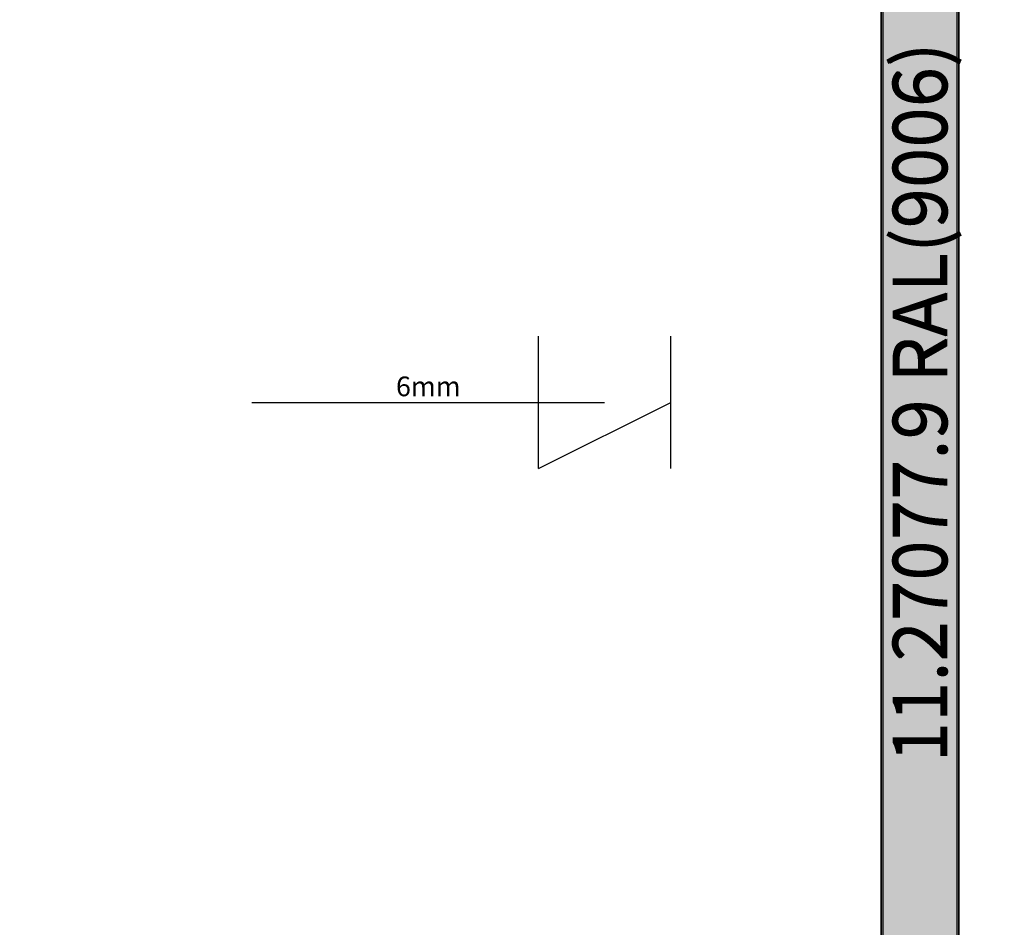
# Model space of a CAD drawing. Units: millimetres. Extents: x 0 to 4238, y -3041 to -50.
# Drawn here: x 1085 to 2086, y -2119 to -1196 of the extents above; entities that cross this region are included whole.
import ezdxf
from ezdxf.enums import TextEntityAlignment as Align

# ---------------------------------------------------------------- set-up
doc = ezdxf.new("R2010")
doc.units = ezdxf.units.MM
doc.header["$PDMODE"] = 3
doc.header["$PDSIZE"] = -0.5
for name, color, linetype in [('ConDim', 3, 'Continuous'), ('ConGlass', 4, 'Continuous'), ('ConGlassText', 3, 'Continuous'), ('ConProfileText', 8, 'Continuous')]:
    doc.layers.add(name, color=color, linetype=linetype)
doc.layers.add('ConProfile', color=7, linetype='Continuous', lineweight=30, true_color=0x000000)
doc.layers.add('ConWingHardwareOpenOutside', color=5, linetype='Continuous', lineweight=30)
doc.styles.get("Standard").update_dxf_attribs({"font": 'complex.shx', "height": 60})
doc.dimstyles.new('Construction', dxfattribs={"dimtxt": 70, "dimasz": 100, "dimexe": 1.25, "dimexo": 0.625, "dimtad": 1, "dimdec": 0, "dimtxsty": 'Standard', "dimcen": 2.5, "dimclrd": 256, "dimclre": 256, "dimadec": 0, "dimazin": 2, "dimtfac": 1, "dimtdec": 4, "dimtofl": 0, "dimtmove": 0, "dimatfit": 3, "dimfxl": 1, "dimtolj": 1, "dimtzin": 0, "dimarcsym": 0})

# ---------------------------------------------------------------- blocks, each defined once
blk = doc.blocks.new('KON_5', base_point=(1000, -500))
at = {"layer": 'ConProfile'}
for points in [[(2960.5, -2516.8), (2999.2, -2555.5), (3037.9, -2594.2), (3037.9, -535.5), (2999.2, -574.2), (2960.5, -612.9)], [(3039.5, -612.9), (3000.8, -574.2), (2962.1, -535.5), (2962.1, -2594.2), (3000.8, -2555.5), (3039.5, -2516.8)]]:
    blk.add_hatch(color=256, dxfattribs=at).paths.add_polyline_path(points, flags=0)
at = {"layer": 'ConGlass'}
for p, q in [((2960.5, -2516.8), (2960.5, -612.9)), ((3039.5, -612.9), (3039.5, -2516.8))]:
    blk.add_line(p, q, dxfattribs=at)
at = {"layer": 'ConProfile', "color": 7, "flags": 128}
for points in [[(2960.5, -2516.8), (2999.2, -2555.5), (3037.9, -2594.2), (3037.9, -535.5), (2999.2, -574.2), (2960.5, -612.9)], [(3039.5, -612.9), (3000.8, -574.2), (2962.1, -535.5), (2962.1, -2594.2), (3000.8, -2555.5), (3039.5, -2516.8)]]:
    blk.add_lwpolyline(points, close=True, dxfattribs=at)
at = {"layer": 'ConWingHardwareOpenOutside'}
for p, q in [((2612.1, -1632.1), (2612.1, -1497.6)), ((2612.1, -1564.8), (2612.1, -1497.6)), ((2746.5, -1632.1), (2746.5, -1497.6)), ((2746.5, -1564.8), (2746.5, -1497.6)), ((2320.7, -1564.8), (2679.3, -1564.8)), ((2612.1, -1632.1), (2746.5, -1564.8)), ((2746.5, -1632.1), (2746.5, -1564.8))]:
    blk.add_line(p, q, dxfattribs=at)
at = {"layer": 'ConGlassText', "insert": (2500, -1564.8), "char_height": 20, "width": 759.192, "attachment_point": 8}
blk.add_mtext('6mm', dxfattribs=at)
at = {"layer": 'ConProfileText'}
for p in [(2999.2, -1564.8), (3000.8, -1564.8)]:
    blk.add_text('11.27077.9 RAL(9006)', height=54.18, rotation=90, dxfattribs=at).set_placement(p, align=Align.MIDDLE_CENTER)
blk = doc.blocks.new('*D107')
at = {"layer": 'ConDim', "lineweight": -2}
for p, q in [((0, -2619.4), (0, -118.8)), ((100, -120), (2900, -120)), ((3000, -2619.4), (3000, -118.8))]:
    blk.add_line(p, q, dxfattribs=at)
at = {"layer": 'ConDim'}
for points in [[(100, -103.3), (100, -136.7), (0, -120)], [(2900, -136.7), (2900, -103.3), (3000, -120)]]:
    blk.add_solid(points, dxfattribs=at)
at = {"layer": 'Defpoints', "color": 0}
for p in [(3000, -120), (0, -2620), (3000, -2620)]:
    blk.add_point(p, dxfattribs=at)
at = {"layer": 'ConDim', "color": 0, "insert": (1500, -89.4), "char_height": 60, "attachment_point": 5}
blk.add_mtext('\\A1;3000', dxfattribs=at)
blk = doc.blocks.new('*D111')
at = {"layer": 'ConDim', "lineweight": -2}
for p, q in [((0.6, -520), (3251.2, -520)), ((3250, -2520), (3250, -620)), ((0.6, -2620), (3251.2, -2620))]:
    blk.add_line(p, q, dxfattribs=at)
at = {"layer": 'ConDim'}
for points in [[(3266.7, -620), (3233.3, -620), (3250, -520)], [(3233.3, -2520), (3266.7, -2520), (3250, -2620)]]:
    blk.add_solid(points, dxfattribs=at)
at = {"layer": 'Defpoints', "color": 0}
for p in [(0, -520), (3250, -520), (0, -2620)]:
    blk.add_point(p, dxfattribs=at)
at = {"layer": 'ConDim', "color": 0, "insert": (3219.4, -1570), "char_height": 60, "attachment_point": 5, "rotation": 90}
blk.add_mtext('\\A1;2100', dxfattribs=at)

msp = doc.modelspace()

# ---------------------------------------------------------------- hatches: boundary and pattern name
at = {"layer": 'ConProfile'}
for points in [[(1960.49, -2536.8), (1999.19, -2575.5), (2037.89, -2614.2), (2037.89, -555.5), (1999.19, -594.2), (1960.49, -632.9)], [(2039.51, -632.9), (2000.81, -594.2), (1962.11, -555.5), (1962.11, -2614.2), (2000.81, -2575.5), (2039.51, -2536.8)]]:
    msp.add_hatch(color=256, dxfattribs=at).paths.add_polyline_path(points, flags=0)

# ---------------------------------------------------------------- linework, layer by layer
at = {"layer": 'ConGlass'}
for p, q in [((1960.49, -2536.8), (1960.49, -632.9)), ((2039.51, -632.9), (2039.51, -2536.8))]:
    msp.add_line(p, q, dxfattribs=at)
at = {"layer": 'ConProfile', "color": 7, "flags": 128}
for points in [[(1960.49, -2536.8), (1999.19, -2575.5), (2037.89, -2614.2), (2037.89, -555.5), (1999.19, -594.2), (1960.49, -632.9)], [(2039.51, -632.9), (2000.81, -594.2), (1962.11, -555.5), (1962.11, -2614.2), (2000.81, -2575.5), (2039.51, -2536.8)]]:
    msp.add_lwpolyline(points, close=True, dxfattribs=at)
at = {"layer": 'ConWingHardwareOpenOutside'}
for p, q in [((1612.06, -1652.09), (1612.06, -1517.61)), ((1612.06, -1584.85), (1612.06, -1517.61)), ((1746.54, -1652.09), (1746.54, -1517.61)), ((1746.54, -1584.85), (1746.54, -1517.61)), ((1320.7, -1584.85), (1679.3, -1584.85)), ((1612.06, -1652.09), (1746.54, -1584.85)), ((1746.54, -1652.09), (1746.54, -1584.85))]:
    msp.add_line(p, q, dxfattribs=at)

# ---------------------------------------------------------------- block references
msp.add_blockref('KON_5', (0, -520))

# ---------------------------------------------------------------- texts
at = {"layer": 'ConGlassText', "insert": (1500, -1584.85), "char_height": 20, "width": 759.192, "attachment_point": 8}
msp.add_mtext('6mm', dxfattribs=at)
at = {"layer": 'ConProfileText'}
for p in [(1999.19, -1584.85), (2000.81, -1584.85)]:
    msp.add_text('11.27077.9 RAL(9006)', height=54.18, rotation=90, dxfattribs=at).set_placement(p, align=Align.MIDDLE_CENTER)

# ---------------------------------------------------------------- dimensions: what is measured, and where the dimension line sits
at = {"layer": 'ConDim'}
dim = msp.add_linear_dim(base=(3000, -120), p1=(0, -2620), p2=(3000, -2620), text='3000', dimstyle='Construction', override={"dimpost": '<>'}, dxfattribs=at)
dim.commit()
dim.dimension.update_dxf_attribs({"geometry": '*D107', "text_midpoint": (1500, -120), "dimtype": 160})
dim = msp.add_linear_dim(base=(3250, -520), p1=(0, -2620), p2=(0, -520), angle=90, text='2100', dimstyle='Construction', override={"dimpost": '<>'}, dxfattribs=at)
dim.commit()
dim.dimension.update_dxf_attribs({"geometry": '*D111', "text_midpoint": (3250, -1570), "dimtype": 160})

doc.saveas('drawing.dxf')
